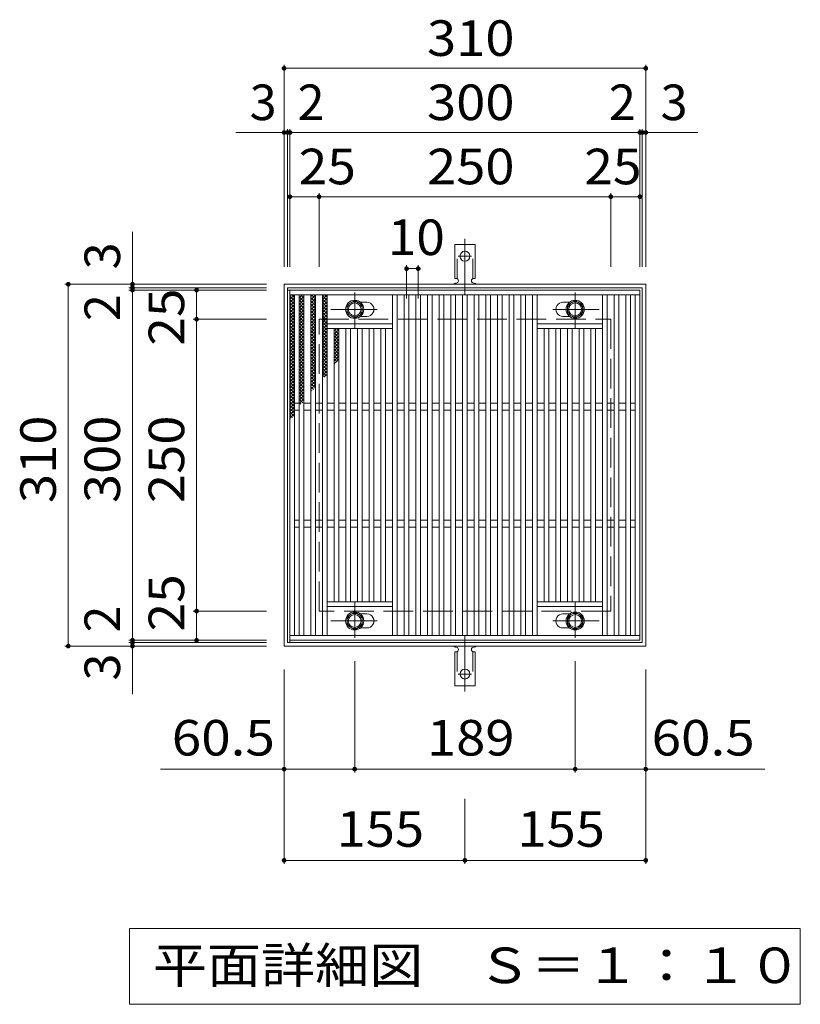
# Model space of a CAD drawing. Units: millimetres. Extents: x -1436 to 1894, y -1381 to 1249.
# Drawn here: x -389 to 281, y 405 to 1249 of the extents above; entities that cross this region are included whole.
import ezdxf

# ---------------------------------------------------------------- set-up
doc = ezdxf.new("R2010")
doc.units = ezdxf.units.MM
doc.header["$LTSCALE"] = 10
for name, pattern in [('JWW_CENTER1', [6.773333, 4.233333, -0.846667, 0.846667, -0.846667]), ('JWW_CENTER2', [13.546667, 11.006667, -0.846667, 0.846667, -0.846667]), ('JWW_DASHED2', [3.386667, 1.693333, -1.693333]), ('JWW_DASHED3', [3.386667, 2.54, -0.846667]), ('JWW_HOJO', [1.693333, -1.27, 0.423333])]:
    doc.linetypes.add(name, pattern=pattern)
for name, color, linetype in [('C-1', 7, 'Continuous'), ('C-2', 7, 'Continuous'), ('C-4', 7, 'Continuous'), ('C-5', 7, 'Continuous'), ('C-8', 7, 'Continuous'), ('C-9', 7, 'Continuous'), ('C-A', 7, 'Continuous'), ('C-F', 7, 'Continuous')]:
    doc.layers.add(name, color=color, linetype=linetype)
doc.styles.add('ＭＳ ゴシック', font='msgothic.ttc', dxfattribs={"height": 1})

msp = doc.modelspace()

# ---------------------------------------------------------------- linework, layer by layer
at = {"layer": 'C-1', "color": 2, "linetype": 'Continuous', "lineweight": 9}
for p, q in [((-161.94, 711.85), (-161.94, 1021.85)), ((-161.94, 1021.85), (148.06, 1021.85)), ((148.06, 1021.85), (148.06, 711.85)), ((-158.94, 714.85), (-158.94, 1018.85)), ((-158.94, 1018.85), (145.06, 1018.85)), ((145.06, 1018.85), (145.06, 714.85)), ((148.06, 711.85), (-161.94, 711.85)), ((145.06, 714.85), (-158.94, 714.85))]:
    msp.add_line(p, q, dxfattribs=at)
at = {"layer": 'C-1', "color": 2, "linetype": 'JWW_DASHED3', "lineweight": 9}
for p, q in [((-131.94, 741.86), (-131.94, 991.85)), ((-131.94, 991.85), (118.06, 991.85)), ((118.06, 991.85), (118.06, 741.86)), ((118.06, 741.86), (-131.94, 741.86))]:
    msp.add_line(p, q, dxfattribs=at)
at = {"layer": 'C-2', "color": 3, "linetype": 'Continuous', "lineweight": 9}
for p, q in [((-156.94, 1016.85), (-156.94, 716.85)), ((143.06, 1016.85), (-156.94, 1016.85)), ((143.06, 1012.85), (-156.94, 1012.85)), ((-152.94, 1012.85), (-152.94, 720.85)), ((-148.94, 1012.85), (-148.94, 720.85)), ((-144.94, 1012.85), (-144.94, 720.85)), ((-138.94, 1012.85), (-138.94, 720.85)), ((-134.94, 1012.85), (-134.94, 720.85)), ((-128.94, 1012.85), (-128.94, 720.85)), ((-124.94, 1012.85), (-124.94, 720.85)), ((-68.94, 1012.85), (-68.94, 720.85)), ((-64.94, 1012.85), (-64.94, 720.85)), ((-58.94, 1012.85), (-58.94, 720.85)), ((-54.94, 1012.85), (-54.94, 720.85)), ((-48.94, 1012.85), (-48.94, 720.85)), ((-44.94, 1012.85), (-44.94, 720.85)), ((-38.94, 1012.85), (-38.94, 720.85)), ((-34.94, 1012.85), (-34.94, 720.85)), ((-28.94, 1012.85), (-28.94, 720.85)), ((-24.94, 1012.85), (-24.94, 720.85)), ((-18.94, 1012.85), (-18.94, 720.85)), ((-14.94, 1012.85), (-14.94, 720.85)), ((-8.94, 1012.85), (-8.94, 720.85)), ((-4.94, 1012.85), (-4.94, 720.85)), ((1.06, 1012.85), (1.06, 720.85)), ((5.06, 1012.85), (5.06, 720.85)), ((11.06, 1012.85), (11.06, 720.85)), ((15.06, 1012.85), (15.06, 720.85)), ((21.06, 1012.85), (21.06, 720.85)), ((25.06, 1012.85), (25.06, 720.85)), ((31.06, 1012.85), (31.06, 720.85)), ((35.06, 1012.85), (35.06, 720.85)), ((41.06, 1012.85), (41.06, 720.85)), ((45.06, 1012.85), (45.06, 720.85)), ((51.06, 1012.85), (51.06, 720.85)), ((55.06, 1012.85), (55.06, 720.85)), ((111.06, 1012.85), (111.06, 720.85)), ((115.06, 1012.85), (115.06, 720.85)), ((121.06, 1012.85), (121.06, 720.85)), ((125.06, 1012.85), (125.06, 720.85)), ((131.06, 1012.85), (131.06, 720.85)), ((135.06, 1012.85), (135.06, 720.85)), ((139.06, 720.85), (139.06, 1012.85)), ((143.06, 716.85), (143.06, 1016.85)), ((-96.54, 1006.35), (-90.94, 1006.35)), ((82.65, 1006.35), (77.06, 1006.35)), ((-124.94, 987.85), (-68.94, 987.85)), ((-96.54, 994.35), (-90.94, 994.35)), ((111.06, 987.85), (55.06, 987.85)), ((82.65, 994.35), (77.06, 994.35)), ((-124.94, 983.85), (-68.94, 983.85)), ((-118.94, 983.85), (-118.94, 749.86)), ((-114.94, 983.85), (-114.94, 749.86)), ((-108.94, 983.85), (-108.94, 749.86)), ((-104.94, 983.85), (-104.94, 749.86)), ((-98.94, 983.85), (-98.94, 749.86)), ((-94.94, 983.85), (-94.94, 749.86)), ((-88.94, 983.85), (-88.94, 749.86)), ((-84.94, 983.85), (-84.94, 749.86)), ((-78.94, 983.85), (-78.94, 749.86)), ((-74.94, 983.85), (-74.94, 749.86)), ((111.06, 983.85), (55.06, 983.85)), ((61.06, 983.85), (61.06, 749.86)), ((65.06, 983.85), (65.06, 749.86)), ((71.06, 983.85), (71.06, 749.86)), ((75.06, 983.85), (75.06, 749.86)), ((81.06, 983.85), (81.06, 749.86)), ((85.06, 983.85), (85.06, 749.86)), ((91.06, 983.85), (91.06, 749.86)), ((95.06, 983.85), (95.06, 749.86)), ((101.06, 983.85), (101.06, 749.86)), ((105.06, 983.85), (105.06, 749.86)), ((-148.94, 919.85), (-152.94, 919.85)), ((-138.94, 919.85), (-144.94, 919.85)), ((-128.94, 919.85), (-134.94, 919.85)), ((-118.94, 919.85), (-124.94, 919.85)), ((-108.94, 919.85), (-114.94, 919.85)), ((-98.94, 919.85), (-104.94, 919.85)), ((-88.94, 919.85), (-94.94, 919.85)), ((-78.94, 919.85), (-84.94, 919.85)), ((-68.94, 919.85), (-74.94, 919.85)), ((-58.94, 919.85), (-64.94, 919.85)), ((-48.94, 919.85), (-54.94, 919.85)), ((-38.94, 919.85), (-44.94, 919.85)), ((-28.94, 919.85), (-34.94, 919.85)), ((-18.94, 919.85), (-24.94, 919.85)), ((-8.94, 919.85), (-14.94, 919.85)), ((1.06, 919.85), (-4.94, 919.85)), ((11.06, 919.85), (5.06, 919.85)), ((21.06, 919.85), (15.06, 919.85)), ((31.06, 919.85), (25.06, 919.85)), ((41.06, 919.85), (35.06, 919.85)), ((51.06, 919.85), (45.06, 919.85)), ((61.06, 919.85), (55.06, 919.85)), ((71.06, 919.85), (65.06, 919.85)), ((81.06, 919.85), (75.06, 919.85)), ((91.06, 919.85), (85.06, 919.85)), ((101.06, 919.85), (95.06, 919.85)), ((111.06, 919.85), (105.06, 919.85)), ((121.06, 919.85), (115.06, 919.85)), ((131.06, 919.85), (125.06, 919.85)), ((139.06, 919.85), (135.06, 919.85)), ((-148.94, 913.85), (-152.94, 913.85)), ((-138.94, 913.85), (-144.94, 913.85)), ((-128.94, 913.85), (-134.94, 913.85)), ((-118.94, 913.85), (-124.94, 913.85)), ((-108.94, 913.85), (-114.94, 913.85)), ((-98.94, 913.85), (-104.94, 913.85)), ((-88.94, 913.85), (-94.94, 913.85)), ((-78.94, 913.85), (-84.94, 913.85)), ((-68.94, 913.85), (-74.94, 913.85)), ((-58.94, 913.85), (-64.94, 913.85)), ((-48.94, 913.85), (-54.94, 913.85)), ((-38.94, 913.85), (-44.94, 913.85)), ((-28.94, 913.85), (-34.94, 913.85)), ((-18.94, 913.85), (-24.94, 913.85)), ((-8.94, 913.85), (-14.94, 913.85)), ((1.06, 913.85), (-4.94, 913.85)), ((11.06, 913.85), (5.06, 913.85)), ((21.06, 913.85), (15.06, 913.85)), ((31.06, 913.85), (25.06, 913.85)), ((41.06, 913.85), (35.06, 913.85)), ((51.06, 913.85), (45.06, 913.85)), ((61.06, 913.85), (55.06, 913.85)), ((71.06, 913.85), (65.06, 913.85)), ((81.06, 913.85), (75.06, 913.85)), ((91.06, 913.85), (85.06, 913.85)), ((101.06, 913.85), (95.06, 913.85)), ((111.06, 913.85), (105.06, 913.85)), ((121.06, 913.85), (115.06, 913.85)), ((131.06, 913.85), (125.06, 913.85)), ((139.06, 913.85), (135.06, 913.85)), ((-148.94, 819.85), (-152.94, 819.85)), ((-138.94, 819.85), (-144.94, 819.85)), ((-128.94, 819.85), (-134.94, 819.85)), ((-118.94, 819.85), (-124.94, 819.85)), ((-108.94, 819.85), (-114.94, 819.85)), ((-98.94, 819.85), (-104.94, 819.85)), ((-88.94, 819.85), (-94.94, 819.85)), ((-78.94, 819.85), (-84.94, 819.85)), ((-68.94, 819.85), (-74.94, 819.85)), ((-58.94, 819.85), (-64.94, 819.85)), ((-48.94, 819.85), (-54.94, 819.85)), ((-38.94, 819.85), (-44.94, 819.85)), ((-28.94, 819.85), (-34.94, 819.85)), ((-18.94, 819.85), (-24.94, 819.85)), ((-8.94, 819.85), (-14.94, 819.85)), ((1.06, 819.85), (-4.94, 819.85)), ((11.06, 819.85), (5.06, 819.85)), ((21.06, 819.85), (15.06, 819.85)), ((31.06, 819.85), (25.06, 819.85)), ((41.06, 819.85), (35.06, 819.85)), ((51.06, 819.85), (45.06, 819.85)), ((61.06, 819.85), (55.06, 819.85)), ((71.06, 819.85), (65.06, 819.85)), ((81.06, 819.85), (75.06, 819.85)), ((91.06, 819.85), (85.06, 819.85)), ((101.06, 819.85), (95.06, 819.85)), ((111.06, 819.85), (105.06, 819.85)), ((121.06, 819.85), (115.06, 819.85)), ((131.06, 819.85), (125.06, 819.85)), ((139.06, 819.85), (135.06, 819.85)), ((-148.94, 813.85), (-152.94, 813.85)), ((-138.94, 813.85), (-144.94, 813.85)), ((-128.94, 813.85), (-134.94, 813.85)), ((-118.94, 813.85), (-124.94, 813.85)), ((-108.94, 813.85), (-114.94, 813.85)), ((-98.94, 813.85), (-104.94, 813.85)), ((-88.94, 813.85), (-94.94, 813.85)), ((-78.94, 813.85), (-84.94, 813.85)), ((-68.94, 813.85), (-74.94, 813.85)), ((-58.94, 813.85), (-64.94, 813.85)), ((-48.94, 813.85), (-54.94, 813.85)), ((-38.94, 813.85), (-44.94, 813.85)), ((-28.94, 813.85), (-34.94, 813.85)), ((-18.94, 813.85), (-24.94, 813.85)), ((-8.94, 813.85), (-14.94, 813.85)), ((1.06, 813.85), (-4.94, 813.85)), ((11.06, 813.85), (5.06, 813.85)), ((21.06, 813.85), (15.06, 813.85)), ((31.06, 813.85), (25.06, 813.85)), ((41.06, 813.85), (35.06, 813.85)), ((51.06, 813.85), (45.06, 813.85)), ((61.06, 813.85), (55.06, 813.85)), ((71.06, 813.85), (65.06, 813.85)), ((81.06, 813.85), (75.06, 813.85)), ((91.06, 813.85), (85.06, 813.85)), ((101.06, 813.85), (95.06, 813.85)), ((111.06, 813.85), (105.06, 813.85)), ((121.06, 813.85), (115.06, 813.85)), ((131.06, 813.85), (125.06, 813.85)), ((139.06, 813.85), (135.06, 813.85)), ((-124.94, 749.86), (-68.94, 749.86)), ((-124.94, 745.86), (-68.94, 745.86)), ((111.06, 749.86), (55.06, 749.86)), ((111.06, 745.86), (55.06, 745.86)), ((-96.54, 739.36), (-90.94, 739.36)), ((82.65, 739.36), (77.06, 739.36)), ((-96.54, 727.36), (-90.94, 727.36)), ((82.65, 727.36), (77.06, 727.36)), ((-156.94, 720.85), (143.06, 720.85)), ((-156.94, 716.85), (143.06, 716.85))]:
    msp.add_line(p, q, dxfattribs=at)
at = {"layer": 'C-2', "color": 7, "linetype": 'Continuous', "lineweight": 9}
for p, q in [((-161.94, 525.25), (-161.94, 691.85)), ((-101.44, 603.4), (-101.44, 698.97)), ((87.56, 603.4), (87.56, 698.97)), ((148.06, 525.25), (148.06, 691.85)), ((-161.94, 606.4), (-267.82, 606.4)), ((-161.94, 606.4), (-101.44, 606.4)), ((-101.44, 606.4), (87.56, 606.4)), ((87.56, 606.4), (148.06, 606.4)), ((148.06, 606.4), (250.18, 606.4)), ((-6.94, 525.25), (-6.94, 581.04)), ((-161.94, 528.25), (-6.94, 528.25)), ((-6.94, 528.25), (148.06, 528.25))]:
    msp.add_line(p, q, dxfattribs=at)
at = {"layer": 'C-2', "color": 7, "linetype": 'Continuous', "lineweight": 9, "const_width": 2}
for points in [[(-160.94, 606.4, 0.414214), (-161.94, 607.4, 0.414214), (-162.94, 606.4, 0.414214), (-161.94, 605.4, 0.414214)], [(-100.44, 606.4, 0.414214), (-101.44, 607.4, 0.414214), (-102.44, 606.4, 0.414214), (-101.44, 605.4, 0.414214)], [(88.56, 606.4, 0.414214), (87.56, 607.4, 0.414214), (86.56, 606.4, 0.414214), (87.56, 605.4, 0.414214)], [(149.06, 606.4, 0.414214), (148.06, 607.4, 0.414214), (147.06, 606.4, 0.414214), (148.06, 605.4, 0.414214)], [(-160.94, 528.25, 0.414214), (-161.94, 529.25, 0.414214), (-162.94, 528.25, 0.414214), (-161.94, 527.25, 0.414214)], [(-5.94, 528.25, 0.414214), (-6.94, 529.25, 0.414214), (-7.94, 528.25, 0.414214), (-6.94, 527.25, 0.414214)], [(149.06, 528.25, 0.414214), (148.06, 529.25, 0.414214), (147.06, 528.25, 0.414214), (148.06, 527.25, 0.414214)]]:
    msp.add_lwpolyline(points, format="xyb", close=True, dxfattribs=at)
at = {"layer": 'C-2', "color": 3, "linetype": 'Continuous', "lineweight": 9}
for centre, start, end in [((-90.94, 1000.35), 269.99995, 90), ((77.06, 1000.35), 90, 270.00005), ((-90.94, 733.36), 270, 90.00005), ((77.06, 733.36), 89.99995, 270)]:
    msp.add_arc(centre, 6, start, end, dxfattribs=at)
at = {"layer": 'C-4', "color": 7, "linetype": 'Continuous', "lineweight": 9}
for p, q in [((-161.94, 1036.85), (-161.94, 1209.85)), ((-161.94, 1206.85), (148.06, 1206.85)), ((148.06, 1036.85), (148.06, 1209.85)), ((-203.26, 1151.85), (192.81, 1151.85)), ((-158.94, 1036.85), (-158.94, 1154.85)), ((-156.94, 1036.85), (-156.94, 1154.85)), ((143.06, 1036.85), (143.06, 1154.85)), ((145.06, 1036.85), (145.06, 1154.85)), ((-156.94, 1096.85), (143.06, 1096.85)), ((-131.94, 1036.85), (-131.94, 1099.85)), ((118.06, 1036.85), (118.06, 1099.85)), ((-291.94, 670.54), (-291.94, 1066.61)), ((-56.94, 1038.2), (-56.94, 1009.62)), ((-46.94, 1038.2), (-46.94, 1009.62)), ((-56.94, 1035.2), (-46.94, 1035.2)), ((-176.94, 1021.85), (-349.94, 1021.85)), ((-346.94, 711.86), (-346.94, 1021.85)), ((-176.94, 1018.86), (-294.94, 1018.86)), ((-176.94, 1016.86), (-294.94, 1016.86)), ((-236.94, 716.85), (-236.94, 1016.85)), ((-176.94, 991.86), (-239.94, 991.86)), ((-176.94, 741.86), (-239.94, 741.86)), ((-176.94, 711.86), (-349.94, 711.86)), ((-176.94, 716.85), (-294.94, 716.85)), ((-176.94, 714.86), (-294.94, 714.86))]:
    msp.add_line(p, q, dxfattribs=at)
at = {"layer": 'C-4', "color": 7, "linetype": 'Continuous', "lineweight": 9, "const_width": 2}
for points in [[(-160.94, 1206.85, 0.414214), (-161.94, 1207.85, 0.414214), (-162.94, 1206.85, 0.414214), (-161.94, 1205.85, 0.414214)], [(149.06, 1206.85, 0.414214), (148.06, 1207.85, 0.414214), (147.06, 1206.85, 0.414214), (148.06, 1205.85, 0.414214)], [(-160.94, 1151.85, 0.414214), (-161.94, 1152.85, 0.414214), (-162.94, 1151.85, 0.414214), (-161.94, 1150.85, 0.414214)], [(-157.94, 1151.85, 0.414214), (-158.94, 1152.85, 0.414214), (-159.94, 1151.85, 0.414214), (-158.94, 1150.85, 0.414214)], [(-155.94, 1151.85, 0.414214), (-156.94, 1152.85, 0.414214), (-157.94, 1151.85, 0.414214), (-156.94, 1150.85, 0.414214)], [(144.06, 1151.85, 0.414214), (143.06, 1152.85, 0.414214), (142.06, 1151.85, 0.414214), (143.06, 1150.85, 0.414214)], [(146.06, 1151.85, 0.414214), (145.06, 1152.85, 0.414214), (144.06, 1151.85, 0.414214), (145.06, 1150.85, 0.414214)], [(149.06, 1151.85, 0.414214), (148.06, 1152.85, 0.414214), (147.06, 1151.85, 0.414214), (148.06, 1150.85, 0.414214)], [(-155.94, 1096.85, 0.414214), (-156.94, 1097.85, 0.414214), (-157.94, 1096.85, 0.414214), (-156.94, 1095.85, 0.414214)], [(-130.94, 1096.85, 0.414214), (-131.94, 1097.85, 0.414214), (-132.94, 1096.85, 0.414214), (-131.94, 1095.85, 0.414214)], [(119.06, 1096.85, 0.414214), (118.06, 1097.85, 0.414214), (117.06, 1096.85, 0.414214), (118.06, 1095.85, 0.414214)], [(144.06, 1096.85, 0.414214), (143.06, 1097.85, 0.414214), (142.06, 1096.85, 0.414214), (143.06, 1095.85, 0.414214)], [(-55.94, 1035.2, 0.414214), (-56.94, 1036.2, 0.414214), (-57.94, 1035.2, 0.414214), (-56.94, 1034.2, 0.414214)], [(-45.94, 1035.2, 0.414214), (-46.94, 1036.2, 0.414214), (-47.94, 1035.2, 0.414214), (-46.94, 1034.2, 0.414214)], [(-345.94, 1021.85, 0.414214), (-346.94, 1022.85, 0.414214), (-347.94, 1021.85, 0.414214), (-346.94, 1020.85, 0.414214)], [(-290.94, 1021.85, 0.414214), (-291.94, 1022.85, 0.414214), (-292.94, 1021.85, 0.414214), (-291.94, 1020.85, 0.414214)], [(-290.94, 1018.86, 0.414214), (-291.94, 1019.86, 0.414214), (-292.94, 1018.86, 0.414214), (-291.94, 1017.86, 0.414214)], [(-290.94, 1016.86, 0.414214), (-291.94, 1017.86, 0.414214), (-292.94, 1016.86, 0.414214), (-291.94, 1015.86, 0.414214)], [(-235.94, 1016.85, 0.414214), (-236.94, 1017.85, 0.414214), (-237.94, 1016.85, 0.414214), (-236.94, 1015.85, 0.414214)], [(-235.94, 991.86, 0.414214), (-236.94, 992.86, 0.414214), (-237.94, 991.86, 0.414214), (-236.94, 990.86, 0.414214)], [(-235.94, 741.86, 0.414214), (-236.94, 742.86, 0.414214), (-237.94, 741.86, 0.414214), (-236.94, 740.86, 0.414214)], [(-290.94, 716.85, 0.414214), (-291.94, 717.85, 0.414214), (-292.94, 716.85, 0.414214), (-291.94, 715.85, 0.414214)], [(-235.94, 716.85, 0.414214), (-236.94, 717.85, 0.414214), (-237.94, 716.85, 0.414214), (-236.94, 715.85, 0.414214)], [(-345.94, 711.86, 0.414214), (-346.94, 712.86, 0.414214), (-347.94, 711.86, 0.414214), (-346.94, 710.86, 0.414214)], [(-290.94, 714.86, 0.414214), (-291.94, 715.86, 0.414214), (-292.94, 714.86, 0.414214), (-291.94, 713.86, 0.414214)], [(-290.94, 711.86, 0.414214), (-291.94, 712.86, 0.414214), (-292.94, 711.86, 0.414214), (-291.94, 710.86, 0.414214)]]:
    msp.add_lwpolyline(points, format="xyb", close=True, dxfattribs=at)
at = {"layer": 'C-5', "color": 7, "linetype": 'Continuous', "lineweight": 9}
for p, q in [((-294.44, 404.9), (-294.44, 469.9)), ((-294.44, 469.9), (280.56, 469.9)), ((280.56, 469.9), (280.56, 404.9)), ((280.56, 404.9), (-294.44, 404.9))]:
    msp.add_line(p, q, dxfattribs=at)
at = {"layer": 'C-8', "color": 4, "linetype": 'JWW_CENTER1', "lineweight": 9}
for p, q in [((-101.44, 984.38), (-101.44, 1014.74)), ((87.56, 984.38), (87.56, 1014.74)), ((-121.91, 1000.35), (-82.22, 1000.35)), ((108.03, 1000.35), (68.34, 1000.35)), ((-101.44, 749.33), (-101.44, 718.97)), ((87.56, 749.33), (87.56, 718.97)), ((-121.91, 733.36), (-82.22, 733.36)), ((108.03, 733.36), (68.34, 733.36))]:
    msp.add_line(p, q, dxfattribs=at)
at = {"layer": 'C-8', "color": 4, "linetype": 'Continuous', "lineweight": 9}
for p, q in [((-101.44, 1007.86), (-107.94, 1004.11)), ((-107.94, 1004.11), (-107.94, 996.6)), ((-94.94, 1004.11), (-101.44, 1007.86)), ((-94.94, 996.6), (-94.94, 1004.11)), ((81.06, 1004.11), (87.56, 1007.86)), ((81.06, 996.6), (81.06, 1004.11)), ((87.56, 1007.86), (94.06, 1004.11)), ((94.06, 1004.11), (94.06, 996.6)), ((-107.94, 996.6), (-101.44, 992.85)), ((-101.44, 992.85), (-94.94, 996.6)), ((87.56, 992.85), (81.06, 996.6)), ((94.06, 996.6), (87.56, 992.85)), ((-107.94, 737.11), (-101.44, 740.86)), ((-107.94, 729.6), (-107.94, 737.11)), ((-101.44, 740.86), (-94.94, 737.11)), ((-94.94, 737.11), (-94.94, 729.6)), ((87.56, 740.86), (81.06, 737.11)), ((81.06, 737.11), (81.06, 729.6)), ((94.06, 737.11), (87.56, 740.86)), ((94.06, 729.6), (94.06, 737.11)), ((-101.44, 725.85), (-107.94, 729.6)), ((-94.94, 729.6), (-101.44, 725.85)), ((81.06, 729.6), (87.56, 725.85)), ((87.56, 725.85), (94.06, 729.6))]:
    msp.add_line(p, q, dxfattribs=at)
for centre, radius in [((-101.44, 1000.35), 7.75), ((-101.44, 1000.35), 6.5), ((-101.44, 1000.35), 5.5), ((87.56, 1000.35), 7.75), ((87.56, 1000.35), 6.5), ((87.56, 1000.35), 5.5), ((-101.44, 733.36), 7.75), ((-101.44, 733.36), 6.5), ((-101.44, 733.36), 5.5), ((87.56, 733.36), 7.75), ((87.56, 733.36), 6.5), ((87.56, 733.36), 5.5)]:
    msp.add_circle(centre, radius, dxfattribs=at)
at = {"layer": 'C-9', "color": 6, "linetype": 'Continuous', "lineweight": 9}
for p, q in [((-156.94, 1009.06), (-153.15, 1012.86)), ((-156.94, 1011.89), (-155.98, 1012.86)), ((-155.35, 1012.86), (-152.94, 1010.44)), ((-148.94, 1010.18), (-146.27, 1012.85)), ((-147.96, 1012.85), (-144.94, 1009.84)), ((-145.13, 1012.85), (-144.94, 1012.67)), ((-138.94, 1011.25), (-137.34, 1012.85)), ((-138.94, 1008.42), (-134.94, 1012.42)), ((-138.6, 1012.85), (-134.94, 1009.19)), ((-135.78, 1012.85), (-134.94, 1012.02)), ((-128.94, 1011.64), (-127.73, 1012.85)), ((-128.94, 1008.81), (-124.94, 1012.81)), ((-127.1, 1012.85), (-124.94, 1010.7)), ((-156.94, 1011.62), (-152.94, 1007.62)), ((-156.94, 1006.24), (-152.94, 1010.24)), ((-156.94, 1008.79), (-152.94, 1004.79)), ((-156.94, 1003.41), (-152.94, 1007.41)), ((-156.94, 1005.96), (-152.94, 1001.96)), ((-156.94, 1000.58), (-152.94, 1004.58)), ((-148.94, 1007.35), (-144.94, 1011.35)), ((-148.94, 1011.01), (-144.94, 1007.01)), ((-148.94, 1004.52), (-144.94, 1008.52)), ((-148.94, 1008.19), (-144.94, 1004.19)), ((-148.94, 1001.69), (-144.94, 1005.69)), ((-148.94, 1005.36), (-144.94, 1001.36)), ((-138.94, 1010.37), (-134.94, 1006.37)), ((-138.94, 1005.59), (-134.94, 1009.59)), ((-138.94, 1007.54), (-134.94, 1003.54)), ((-138.94, 1002.76), (-134.94, 1006.76)), ((-138.94, 1004.71), (-134.94, 1000.71)), ((-138.94, 999.93), (-134.94, 1003.93)), ((-128.94, 1011.87), (-124.94, 1007.87)), ((-128.94, 1005.98), (-124.94, 1009.98)), ((-128.94, 1009.04), (-124.94, 1005.04)), ((-128.94, 1003.15), (-124.94, 1007.15)), ((-128.94, 1006.21), (-124.94, 1002.21)), ((-128.94, 1000.32), (-124.94, 1004.32)), ((-156.94, 1003.13), (-152.94, 999.13)), ((-156.94, 997.75), (-152.94, 1001.75)), ((-156.94, 1000.3), (-152.94, 996.3)), ((-156.94, 994.92), (-152.94, 998.92)), ((-156.94, 997.47), (-152.94, 993.47)), ((-156.94, 992.09), (-152.94, 996.09)), ((-148.94, 998.86), (-144.94, 1002.87)), ((-148.94, 1002.53), (-144.94, 998.53)), ((-148.94, 996.04), (-144.94, 1000.04)), ((-148.94, 999.7), (-144.94, 995.7)), ((-148.94, 993.21), (-144.94, 997.21)), ((-148.94, 996.87), (-144.94, 992.87)), ((-138.94, 1001.88), (-134.94, 997.88)), ((-138.94, 997.1), (-134.94, 1001.1)), ((-138.94, 999.05), (-134.94, 995.05)), ((-138.94, 994.28), (-134.94, 998.28)), ((-138.94, 996.22), (-134.94, 992.22)), ((-128.94, 1003.39), (-124.94, 999.39)), ((-128.94, 997.5), (-124.94, 1001.5)), ((-128.94, 1000.56), (-124.94, 996.56)), ((-128.94, 994.67), (-124.94, 998.67)), ((-128.94, 997.73), (-124.94, 993.73)), ((-128.94, 991.84), (-124.94, 995.84)), ((-156.94, 994.65), (-152.94, 990.65)), ((-156.94, 989.27), (-152.94, 993.27)), ((-156.94, 991.82), (-152.94, 987.82)), ((-156.94, 986.44), (-152.94, 990.44)), ((-156.94, 988.99), (-152.94, 984.99)), ((-156.94, 983.61), (-152.94, 987.61)), ((-148.94, 990.38), (-144.94, 994.38)), ((-148.94, 994.04), (-144.94, 990.04)), ((-148.94, 987.55), (-144.94, 991.55)), ((-148.94, 991.22), (-144.94, 987.22)), ((-148.94, 984.72), (-144.94, 988.72)), ((-148.94, 988.39), (-144.94, 984.39)), ((-138.94, 991.45), (-134.94, 995.45)), ((-138.94, 993.4), (-134.94, 989.4)), ((-138.94, 988.62), (-134.94, 992.62)), ((-138.94, 990.57), (-134.94, 986.57)), ((-138.94, 985.79), (-134.94, 989.79)), ((-138.94, 987.74), (-134.94, 983.74)), ((-128.94, 994.9), (-124.94, 990.9)), ((-128.94, 989.01), (-124.94, 993.01)), ((-128.94, 992.07), (-124.94, 988.07)), ((-128.94, 986.18), (-124.94, 990.18)), ((-128.94, 989.24), (-124.94, 985.24)), ((-128.94, 983.35), (-124.94, 987.35)), ((-156.94, 986.16), (-152.94, 982.16)), ((-156.94, 980.78), (-152.94, 984.78)), ((-156.94, 983.33), (-152.94, 979.33)), ((-156.94, 977.95), (-152.94, 981.95)), ((-156.94, 980.5), (-152.94, 976.5)), ((-156.94, 975.12), (-152.94, 979.12)), ((-148.94, 981.89), (-144.94, 985.89)), ((-148.94, 985.56), (-144.94, 981.56)), ((-148.94, 979.07), (-144.94, 983.07)), ((-148.94, 982.73), (-144.94, 978.73)), ((-148.94, 976.24), (-144.94, 980.24)), ((-148.94, 979.9), (-144.94, 975.9)), ((-138.94, 982.96), (-134.94, 986.96)), ((-138.94, 984.91), (-134.94, 980.91)), ((-138.94, 980.13), (-134.94, 984.13)), ((-138.94, 982.08), (-134.94, 978.08)), ((-138.94, 977.31), (-134.94, 981.31)), ((-138.94, 979.25), (-134.94, 975.25)), ((-128.94, 986.41), (-124.94, 982.41)), ((-128.94, 980.53), (-124.94, 984.52)), ((-128.94, 983.59), (-124.94, 979.59)), ((-128.94, 977.7), (-124.94, 981.7)), ((-128.94, 980.76), (-124.94, 976.76)), ((-128.94, 974.87), (-124.94, 978.87)), ((-118.94, 981.82), (-116.91, 983.85)), ((-118.94, 983.17), (-114.94, 979.17)), ((-118.94, 978.99), (-114.94, 982.99)), ((-118.94, 980.34), (-114.94, 976.34)), ((-118.94, 976.16), (-114.94, 980.16)), ((-116.8, 983.85), (-114.94, 981.99)), ((-156.94, 977.68), (-152.94, 973.67)), ((-156.94, 972.3), (-152.94, 976.3)), ((-156.94, 974.85), (-152.94, 970.85)), ((-156.94, 969.47), (-152.94, 973.47)), ((-156.94, 972.02), (-152.94, 968.02)), ((-156.94, 966.64), (-152.94, 970.64)), ((-148.94, 973.41), (-144.94, 977.41)), ((-148.94, 977.07), (-144.94, 973.07)), ((-148.94, 970.58), (-144.94, 974.58)), ((-148.94, 974.24), (-144.94, 970.25)), ((-148.94, 967.75), (-144.94, 971.75)), ((-148.94, 971.42), (-144.94, 967.42)), ((-138.94, 974.48), (-134.94, 978.48)), ((-138.94, 976.43), (-134.94, 972.43)), ((-138.94, 971.65), (-134.94, 975.65)), ((-138.94, 973.6), (-134.94, 969.6)), ((-138.94, 968.82), (-134.94, 972.82)), ((-138.94, 970.77), (-134.94, 966.77)), ((-128.94, 977.93), (-124.94, 973.93)), ((-128.94, 972.04), (-124.94, 976.04)), ((-128.94, 975.1), (-124.94, 971.1)), ((-128.94, 969.21), (-124.94, 973.21)), ((-128.94, 972.27), (-124.94, 968.27)), ((-128.94, 966.38), (-124.94, 970.38)), ((-118.94, 977.51), (-114.94, 973.51)), ((-118.94, 973.34), (-114.94, 977.34)), ((-118.94, 974.68), (-114.94, 970.68)), ((-118.94, 970.51), (-114.94, 974.51)), ((-118.94, 971.85), (-114.94, 967.85)), ((-118.94, 967.68), (-114.94, 971.68)), ((-156.94, 969.19), (-152.94, 965.19)), ((-156.94, 963.81), (-152.94, 967.81)), ((-156.94, 966.36), (-152.94, 962.36)), ((-156.94, 960.98), (-152.94, 964.98)), ((-156.94, 963.53), (-152.94, 959.53)), ((-156.94, 958.15), (-152.94, 962.15)), ((-148.94, 964.92), (-144.94, 968.92)), ((-148.94, 968.59), (-144.94, 964.59)), ((-148.94, 962.1), (-144.94, 966.1)), ((-148.94, 965.76), (-144.94, 961.76)), ((-148.94, 959.27), (-144.94, 963.27)), ((-148.94, 962.93), (-144.94, 958.93)), ((-138.94, 965.99), (-134.94, 969.99)), ((-138.94, 967.94), (-134.94, 963.94)), ((-138.94, 963.16), (-134.94, 967.16)), ((-138.94, 965.11), (-134.94, 961.11)), ((-138.94, 960.34), (-134.94, 964.33)), ((-138.94, 962.28), (-134.94, 958.28)), ((-128.94, 969.44), (-124.94, 965.44)), ((-128.94, 963.55), (-124.94, 967.55)), ((-128.94, 966.62), (-124.94, 962.62)), ((-128.94, 960.73), (-124.94, 964.73)), ((-128.94, 963.79), (-124.94, 959.79)), ((-128.94, 957.9), (-124.94, 961.9)), ((-118.94, 969.02), (-114.94, 965.02)), ((-118.94, 964.85), (-114.94, 968.85)), ((-118.94, 966.2), (-114.94, 962.2)), ((-118.94, 962.02), (-114.94, 966.02)), ((-118.94, 963.37), (-114.94, 959.37)), ((-118.94, 959.19), (-114.94, 963.19)), ((-156.94, 960.7), (-152.94, 956.7)), ((-156.94, 955.32), (-152.94, 959.32)), ((-156.94, 957.88), (-152.94, 953.88)), ((-156.94, 952.5), (-152.94, 956.5)), ((-156.94, 955.05), (-152.94, 951.05)), ((-156.94, 949.67), (-152.94, 953.67)), ((-148.94, 956.44), (-144.94, 960.44)), ((-148.94, 960.1), (-144.94, 956.1)), ((-148.94, 953.61), (-144.94, 957.61)), ((-148.94, 957.27), (-144.94, 953.27)), ((-148.94, 950.78), (-144.94, 954.78)), ((-148.94, 954.45), (-144.94, 950.45)), ((-138.94, 957.51), (-134.94, 961.51)), ((-138.94, 959.45), (-134.94, 955.45)), ((-138.94, 954.68), (-134.94, 958.68)), ((-138.94, 956.63), (-134.94, 952.63)), ((-138.94, 951.85), (-134.94, 955.85)), ((-138.94, 953.8), (-134.94, 949.8)), ((-128.94, 960.96), (-124.94, 956.96)), ((-128.94, 955.07), (-124.94, 959.07)), ((-128.94, 958.13), (-124.94, 954.13)), ((-128.94, 952.24), (-124.94, 956.24)), ((-128.94, 955.3), (-124.94, 951.3)), ((-128.94, 949.41), (-124.94, 953.41)), ((-118.94, 960.54), (-114.94, 956.54)), ((-118.94, 956.36), (-114.94, 960.36)), ((-118.94, 957.71), (-116.49, 955.25)), ((-118.94, 953.54), (-114.94, 957.54)), ((-118.94, 954.88), (-118.08, 954.01)), ((-156.94, 952.22), (-152.94, 948.22)), ((-156.94, 946.84), (-152.94, 950.84)), ((-156.94, 949.39), (-152.94, 945.39)), ((-156.94, 944.01), (-152.94, 948.01)), ((-156.94, 946.56), (-152.94, 942.56)), ((-156.94, 941.18), (-152.94, 945.18)), ((-148.94, 947.95), (-144.94, 951.95)), ((-148.94, 951.62), (-144.94, 947.62)), ((-148.94, 945.13), (-144.94, 949.12)), ((-148.94, 948.79), (-144.94, 944.79)), ((-148.94, 942.3), (-144.94, 946.3)), ((-148.94, 945.96), (-144.94, 941.96)), ((-138.94, 949.02), (-134.94, 953.02)), ((-138.94, 950.97), (-134.94, 946.97)), ((-138.94, 946.19), (-134.94, 950.19)), ((-138.94, 948.14), (-134.94, 944.14)), ((-138.94, 943.36), (-134.94, 947.36)), ((-138.94, 945.31), (-134.94, 941.31)), ((-128.94, 952.47), (-124.94, 948.47)), ((-128.94, 946.58), (-124.94, 950.58)), ((-128.94, 949.64), (-124.94, 945.65)), ((-128.94, 943.76), (-124.94, 947.76)), ((-128.94, 946.82), (-125.78, 943.66)), ((-127.76, 942.11), (-124.94, 944.93)), ((-156.94, 943.73), (-152.94, 939.73)), ((-156.94, 938.35), (-152.94, 942.35)), ((-156.94, 940.91), (-152.94, 936.91)), ((-156.94, 935.53), (-152.94, 939.53)), ((-156.94, 938.08), (-152.94, 934.08)), ((-156.94, 932.7), (-152.94, 936.7)), ((-148.94, 939.47), (-144.94, 943.47)), ((-148.94, 943.13), (-144.94, 939.13)), ((-148.94, 936.64), (-144.94, 940.64)), ((-148.94, 940.3), (-144.94, 936.3)), ((-148.94, 933.81), (-144.94, 937.81)), ((-148.94, 937.48), (-144.94, 933.48)), ((-138.94, 940.54), (-134.94, 944.54)), ((-138.94, 942.48), (-134.94, 938.48)), ((-138.94, 937.71), (-134.94, 941.71)), ((-138.94, 939.66), (-134.94, 935.66)), ((-138.94, 934.88), (-134.94, 938.88)), ((-138.94, 936.83), (-135.08, 932.96)), ((-128.94, 943.99), (-127.37, 942.41)), ((-156.94, 935.25), (-152.94, 931.25)), ((-156.94, 929.87), (-152.94, 933.87)), ((-156.94, 932.42), (-152.94, 928.42)), ((-156.94, 927.04), (-152.94, 931.04)), ((-156.94, 929.59), (-152.94, 925.59)), ((-156.94, 924.21), (-152.94, 928.21)), ((-148.94, 930.98), (-144.94, 934.98)), ((-148.94, 934.65), (-144.94, 930.65)), ((-148.94, 928.15), (-144.94, 932.15)), ((-148.94, 931.82), (-144.94, 927.82)), ((-148.94, 925.33), (-144.94, 929.33)), ((-148.94, 928.99), (-144.94, 924.99)), ((-138.94, 932.05), (-134.94, 936.05)), ((-138.94, 934), (-136.67, 931.72)), ((-138.94, 931.17), (-138.25, 930.48)), ((-135.67, 932.5), (-134.94, 933.22)), ((-156.94, 926.76), (-152.94, 922.76)), ((-156.94, 921.38), (-152.94, 925.38)), ((-156.94, 923.93), (-152.94, 919.94)), ((-156.94, 918.56), (-152.94, 922.56)), ((-156.94, 921.11), (-152.94, 917.11)), ((-156.94, 915.73), (-152.94, 919.73)), ((-148.94, 922.5), (-144.94, 926.5)), ((-148.94, 926.16), (-144.94, 922.16)), ((-148.94, 919.67), (-144.94, 923.67)), ((-148.94, 923.33), (-145.96, 920.35)), ((-148.94, 920.5), (-147.55, 919.11)), ((-156.94, 918.28), (-152.94, 914.28)), ((-156.94, 912.9), (-152.94, 916.9)), ((-156.94, 915.45), (-152.94, 911.45)), ((-156.94, 910.07), (-152.94, 914.07)), ((-156.94, 912.62), (-153.25, 908.93)), ((-156.94, 907.24), (-152.94, 911.24)), ((-156.94, 909.79), (-154.84, 907.69)), ((-156.94, 906.96), (-156.43, 906.45))]:
    msp.add_line(p, q, dxfattribs=at)
at = {"layer": 'C-A', "color": 3, "linetype": 'Continuous', "lineweight": 9}
for p, q in [((-15.69, 1026.85), (-15.69, 1055.85)), ((-15.69, 1055.85), (1.81, 1055.85)), ((1.81, 1026.85), (1.81, 1055.85)), ((-15.69, 1026.85), (-14.44, 1026.85)), ((-14.44, 1022.85), (-14.95, 1022.85)), ((1.81, 1026.85), (0.56, 1026.85)), ((1.06, 1022.85), (0.56, 1022.85)), ((-14.44, 710.85), (-14.95, 710.85)), ((1.06, 710.85), (0.56, 710.85)), ((-15.69, 706.85), (-14.44, 706.85)), ((-15.69, 706.85), (-15.69, 677.85)), ((1.81, 706.85), (0.56, 706.85)), ((1.81, 706.85), (1.81, 677.85)), ((-15.69, 677.85), (1.81, 677.85))]:
    msp.add_line(p, q, dxfattribs=at)
at = {"layer": 'C-A', "color": 3, "linetype": 'JWW_DASHED2', "lineweight": 9}
for p, q in [((-13.69, 1026.71), (-13.69, 1055.85)), ((-0.19, 1026.71), (-0.19, 1055.85)), ((-13.69, 707), (-13.69, 677.85)), ((-0.19, 707), (-0.19, 677.85))]:
    msp.add_line(p, q, dxfattribs=at)
at = {"layer": 'C-A', "color": 7, "linetype": 'JWW_CENTER2', "lineweight": 9}
for p, q in [((-6.94, 1013.39), (-6.94, 1060.79)), ((-1.17, 1045.85), (-12.72, 1045.85)), ((-6.94, 720.32), (-6.94, 672.92)), ((-1.17, 687.85), (-12.72, 687.85))]:
    msp.add_line(p, q, dxfattribs=at)
at = {"layer": 'C-A', "color": 3, "linetype": 'Continuous', "lineweight": 9}
for centre in [(-6.94, 1045.85), (-6.94, 687.85)]:
    msp.add_circle(centre, 4.25, dxfattribs=at)
for centre, start, end in [((-14.94, 1020.85), 90.24164, 150.00073), ((-14.44, 1024.85), 270.1333, 90), ((0.56, 1024.85), 90, 270), ((1.06, 1020.85), 29.99953, 89.72404), ((-14.94, 712.85), 209.99927, 269.75836), ((-14.44, 708.85), 270, 89.8667), ((0.56, 708.85), 90, 270), ((1.06, 712.85), 270.27596, 330.00047)]:
    msp.add_arc(centre, 2, start, end, dxfattribs=at)
at = {"layer": 'C-F', "color": 211, "linetype": 'JWW_HOJO', "lineweight": 5}
for p, q in [((-158.94, 1016.85), (145.06, 1016.85)), ((-156.94, 714.85), (-156.94, 1018.85))]:
    msp.add_line(p, q, dxfattribs=at)

# ---------------------------------------------------------------- texts
at = {"layer": 'C-2', "color": 2, "linetype": 'Continuous', "lineweight": 211, "style": 'ＭＳ ゴシック'}
for s, width, p in [('60.5', 1.09375, (-258.23, 618.04)), ('189', 1.083333, (-39.44, 618.04)), ('60.5', 1.09375, (153.09, 618.04)), ('155', 1.083333, (-116.94, 539.89)), ('155', 1.083333, (38.06, 539.89))]:
    msp.add_text(s, height=30.48, dxfattribs=dict(at, width=width)).set_placement(p)
at = {"layer": 'C-4', "color": 2, "linetype": 'Continuous', "lineweight": 9, "style": 'ＭＳ ゴシック'}
for s, width, p in [('310', 1.083333, (-39.44, 1217.49)), ('300', 1.083333, (-39.44, 1162.49)), ('25', 1.0625, (-149.48, 1107.49)), ('250', 1.083333, (-39.44, 1107.49)), ('25', 1.0625, (95.38, 1107.49))]:
    msp.add_text(s, height=30.48, dxfattribs=dict(at, width=width)).set_placement(p)
for s, p in [('3', (-191.46, 1162.49)), ('2', (-150.37, 1162.49)), ('2', (116.49, 1162.49)), ('3', (160.82, 1162.49))]:
    msp.add_text(s, height=30.48, dxfattribs=at).set_placement(p)
at = {"layer": 'C-4', "color": 2, "linetype": 'Continuous', "lineweight": 211, "style": 'ＭＳ ゴシック', "width": 1.0625}
msp.add_text('10', height=30.48, dxfattribs=at).set_placement((-73.19, 1046.84))
at = {"layer": 'C-4', "color": 2, "linetype": 'Continuous', "lineweight": 9, "style": 'ＭＳ ゴシック'}
for s, p in [('3', (-302.58, 1034.62)), ('2', (-302.58, 990.29)), ('2', (-302.58, 723.43)), ('3', (-302.58, 682.34))]:
    msp.add_text(s, height=30.48, rotation=90, dxfattribs=at).set_placement(p)
for s, width, p in [('25', 1.0625, (-247.58, 969.18)), ('310', 1.083333, (-357.58, 834.36)), ('300', 1.083333, (-302.58, 834.36)), ('250', 1.083333, (-247.58, 834.36)), ('25', 1.0625, (-247.58, 724.32))]:
    msp.add_text(s, height=30.48, rotation=90, dxfattribs=dict(at, width=width)).set_placement(p)
at = {"layer": 'C-5', "color": 2, "linetype": 'Continuous', "lineweight": 9, "style": 'ＭＳ ゴシック', "width": 1.114583}
msp.add_text('平面詳細図\u3000Ｓ＝１：１０', height=30.48, dxfattribs=at).set_placement((-274.44, 423.04))

doc.saveas('drawing.dxf')
